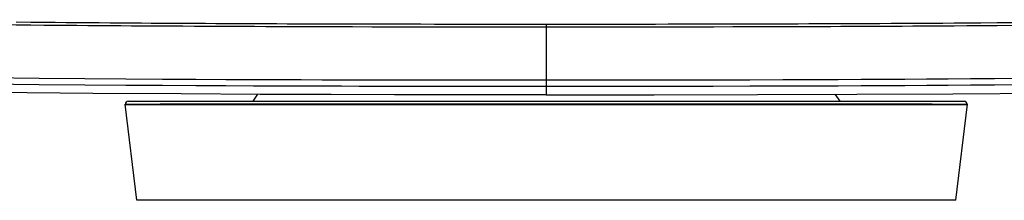
# Model space of a CAD drawing. Units: millimetres. Extents: x 7 to 2216, y -1169 to 420.
# Drawn here: x 749 to 905, y -116 to -88 of the extents above; entities that cross this region are included whole.
import ezdxf

# ---------------------------------------------------------------- set-up
doc = ezdxf.new("R2010")
doc.units = ezdxf.units.MM
doc.header["$LTSCALE"] = 32.67
for name, color, linetype in [('A15-OUTLINE1DXF_CONTINUOUS_LINE', 7, 'CONTINUOUS'), ('R70-SYSTEM-TDXF_CONTINUOUS_LINE', 7, 'CONTINUOUS'), ('R70_A15_PJ_LDXF_CONTINUOUS_LINE', 7, 'CONTINUOUS')]:
    doc.layers.add(name, color=color, linetype=linetype)

msp = doc.modelspace()

# ---------------------------------------------------------------- linework, layer by layer
at = {"layer": 'A15-OUTLINE1DXF_CONTINUOUS_LINE', "color": 7, "linetype": 'Continuous'}
for p, q in [((786.808, -99.611), (786.05, -100.694)), ((878.393, -99.609), (879.152, -100.694))]:
    msp.add_line(p, q, dxfattribs=at)
at = {"layer": 'R70-SYSTEM-TDXF_CONTINUOUS_LINE', "color": 7, "linetype": 'Continuous'}
for p, q in [((795.943, -88.408), (798.924, -88.416)), ((795.944, -88.848), (798.925, -88.857)), ((798.924, -88.416), (801.864, -88.424)), ((798.925, -88.857), (801.865, -88.864)), ((801.864, -88.424), (804.921, -88.431)), ((801.865, -88.864), (804.922, -88.871)), ((832.601, -88.458), (832.601, -99.694)), ((838.272, -88.457), (841.738, -88.456)), ((838.272, -88.898), (841.738, -88.896)), ((859.206, -88.433), (862.176, -88.427)), ((866.65, -88.415), (869.557, -88.407)), ((866.651, -88.856), (869.558, -88.847)), ((869.557, -88.407), (872.548, -88.398)), ((869.558, -88.847), (872.549, -88.838)), ((822.504, -98.323), (824.599, -98.324)), ((825.534, -97.334), (827.206, -97.334)), ((832.14, -97.335), (839.426, -97.334)), ((832.14, -98.326), (839.427, -98.325))]:
    msp.add_line(p, q, dxfattribs=at)
for points in [[(832.601, -99.694), (825.517, -99.692), (817.522, -99.686), (808.536, -99.673), (798.467, -99.65), (787.21, -99.613), (774.66, -99.555), (760.67, -99.466), (745.02, -99.331), (727.24, -99.122), (708.127, -98.815), (689.922, -98.419), (673.566, -97.943), (658.994, -97.401), (646.062, -96.782), (634.625, -95.994), (624.558, -94.895), (615.775, -93.298), (608.29, -90.955), (602.189, -87.759)], [(745.896, -88.549), (748.513, -88.574), (750.818, -88.595), (752.86, -88.612), (754.7, -88.628), (756.429, -88.642), (758.142, -88.655), (759.884, -88.668), (761.642, -88.681), (763.395, -88.693), (765.12, -88.704), (766.797, -88.715), (768.405, -88.725), (769.929, -88.734), (771.456, -88.743), (773.141, -88.753), (774.961, -88.762), (776.789, -88.772), (778.538, -88.78), (780.165, -88.788), (781.649, -88.795), (784.593, -88.808)], [(748.507, -88.121), (750.813, -88.142), (752.857, -88.161), (754.697, -88.177), (756.426, -88.192), (758.139, -88.206), (759.881, -88.219), (761.639, -88.233), (763.392, -88.246), (765.117, -88.258), (766.795, -88.27), (768.403, -88.28), (769.927, -88.29), (771.454, -88.299), (773.139, -88.309), (774.959, -88.32), (776.787, -88.33), (778.536, -88.339), (780.164, -88.347), (781.648, -88.354), (783.06, -88.36), (784.592, -88.367), (786.307, -88.374), (788.098, -88.381), (789.854, -88.388), (791.5, -88.394), (793, -88.399), (795.943, -88.408)], [(784.593, -88.808), (786.308, -88.815), (788.1, -88.822), (789.856, -88.828), (791.501, -88.834), (793.001, -88.839), (795.944, -88.848)], [(804.921, -88.431), (806.681, -88.434), (808.571, -88.438), (810.574, -88.441), (812.675, -88.445), (814.858, -88.447), (817.137, -88.45), (819.64, -88.453), (822.404, -88.455), (825.451, -88.457), (828.828, -88.458), (832.601, -88.458)], [(804.922, -88.871), (806.682, -88.875), (808.571, -88.878), (810.574, -88.882), (812.676, -88.885), (814.858, -88.888), (817.138, -88.891), (819.641, -88.893), (822.404, -88.895), (825.451, -88.897), (828.828, -88.898), (832.601, -88.899)], [(832.601, -88.458), (834.688, -88.458), (838.272, -88.457)], [(832.601, -88.899), (834.688, -88.899), (838.272, -88.898)], [(841.738, -88.456), (843.733, -88.454), (845.82, -88.452), (847.903, -88.45), (849.924, -88.448), (851.924, -88.445), (853.897, -88.442), (855.802, -88.439), (859.206, -88.433)], [(841.738, -88.896), (843.733, -88.895), (845.82, -88.893), (847.904, -88.891), (849.925, -88.888), (851.924, -88.886), (853.898, -88.883), (855.803, -88.88), (857.59, -88.877), (859.207, -88.873), (862.177, -88.867)], [(862.176, -88.427), (863.664, -88.423), (866.65, -88.415)], [(862.177, -88.867), (863.665, -88.863), (866.651, -88.856)], [(872.548, -88.398), (874.26, -88.392), (876.029, -88.385), (877.746, -88.379), (879.348, -88.372), (880.804, -88.366), (882.223, -88.36), (883.782, -88.353), (885.511, -88.345), (887.311, -88.336), (889.077, -88.326), (890.756, -88.317), (892.314, -88.308), (893.842, -88.299), (895.5, -88.289), (897.327, -88.277), (899.328, -88.263), (901.564, -88.248), (904.108, -88.229), (906.979, -88.206)], [(872.549, -88.838), (874.261, -88.832), (876.031, -88.826), (877.748, -88.819), (879.35, -88.813), (880.806, -88.807), (883.784, -88.794)], [(883.784, -88.794), (885.513, -88.786), (887.313, -88.777), (889.08, -88.768), (890.759, -88.76), (892.317, -88.751), (893.845, -88.743), (895.503, -88.733), (897.33, -88.722), (899.332, -88.709), (901.568, -88.694), (904.112, -88.677), (906.983, -88.655)], [(743.967, -97.955), (752.144, -98.031), (759.393, -98.09), (765.883, -98.136), (771.72, -98.172), (776.995, -98.2), (781.779, -98.223), (786.13, -98.242), (790.1, -98.257), (793.727, -98.269), (797.05, -98.279), (800.097, -98.287), (802.897, -98.294), (805.472, -98.3), (807.844, -98.304), (810.029, -98.308), (812.045, -98.312), (813.906, -98.314), (815.63, -98.316), (818.701, -98.32)], [(743.976, -96.957), (752.152, -97.036), (759.4, -97.096), (765.89, -97.143), (771.726, -97.18), (777, -97.209), (781.783, -97.232), (786.134, -97.251), (790.103, -97.266), (793.731, -97.278), (797.052, -97.288), (800.1, -97.296), (802.899, -97.303), (805.474, -97.309), (807.845, -97.313), (810.031, -97.317), (812.046, -97.32), (813.907, -97.323), (815.631, -97.325), (818.702, -97.329)], [(818.701, -98.32), (820.067, -98.321), (822.504, -98.323)], [(818.702, -97.329), (820.068, -97.33), (822.504, -97.332)], [(822.504, -97.332), (823.591, -97.333), (825.534, -97.334)], [(824.599, -98.324), (825.534, -98.325), (827.205, -98.325)], [(827.205, -98.325), (827.951, -98.326), (828.642, -98.326), (829.855, -98.326)], [(827.206, -97.334), (827.952, -97.335), (828.642, -97.335), (829.856, -97.335)], [(829.855, -98.326), (830.38, -98.326), (830.86, -98.326), (831.303, -98.326), (832.14, -98.326)], [(829.856, -97.335), (830.38, -97.335), (830.86, -97.335), (831.303, -97.335), (832.14, -97.335)], [(839.426, -97.334), (845.887, -97.329), (852.664, -97.32), (859.062, -97.309), (864.893, -97.295), (870.14, -97.279), (874.794, -97.262), (878.894, -97.246), (882.563, -97.229), (886.036, -97.211), (889.49, -97.191), (892.944, -97.169), (896.366, -97.146), (899.897, -97.119), (903.7, -97.088), (907.252, -97.056)], [(839.427, -98.325), (845.888, -98.32), (852.666, -98.312), (859.064, -98.3), (864.896, -98.287), (870.144, -98.271), (874.799, -98.255), (878.898, -98.239), (882.568, -98.222), (886.041, -98.205), (889.496, -98.186), (892.951, -98.165), (896.373, -98.143), (899.905, -98.118), (903.709, -98.089), (907.262, -98.059)], [(832.601, -99.694), (849.732, -99.683), (866.116, -99.652), (881.863, -99.597), (897.107, -99.517), (912.063, -99.406)]]:
    msp.add_lwpolyline(points, dxfattribs=at)
at = {"layer": 'R70_A15_PJ_LDXF_CONTINUOUS_LINE', "color": 7, "linetype": 'Continuous'}
for p, q in [((765.77, -101.194), (899.432, -101.194)), ((767.642, -116.437), (765.77, -101.194)), ((766.321, -100.694), (898.881, -100.694)), ((897.561, -116.437), (899.432, -101.194)), ((897.561, -116.437), (767.642, -116.437))]:
    msp.add_line(p, q, dxfattribs=at)
at = {"layer": 'R70_A15_PJ_LDXF_CONTINUOUS_LINE', "color": 6, "linetype": 'Continuous'}
for p, q in [((899.424, -101.255), (765.778, -101.255)), ((893.846, -101.185), (771.357, -101.185))]:
    msp.add_line(p, q, dxfattribs=at)
at = {"layer": 'R70_A15_PJ_LDXF_CONTINUOUS_LINE', "color": 7, "linetype": 'Continuous'}
for centre, start, end in [((766.321, -101.194), 90, 180), ((898.881, -101.194), 0, 90)]:
    msp.add_arc(centre, 0.5, start, end, dxfattribs=at)

doc.saveas('drawing.dxf')
